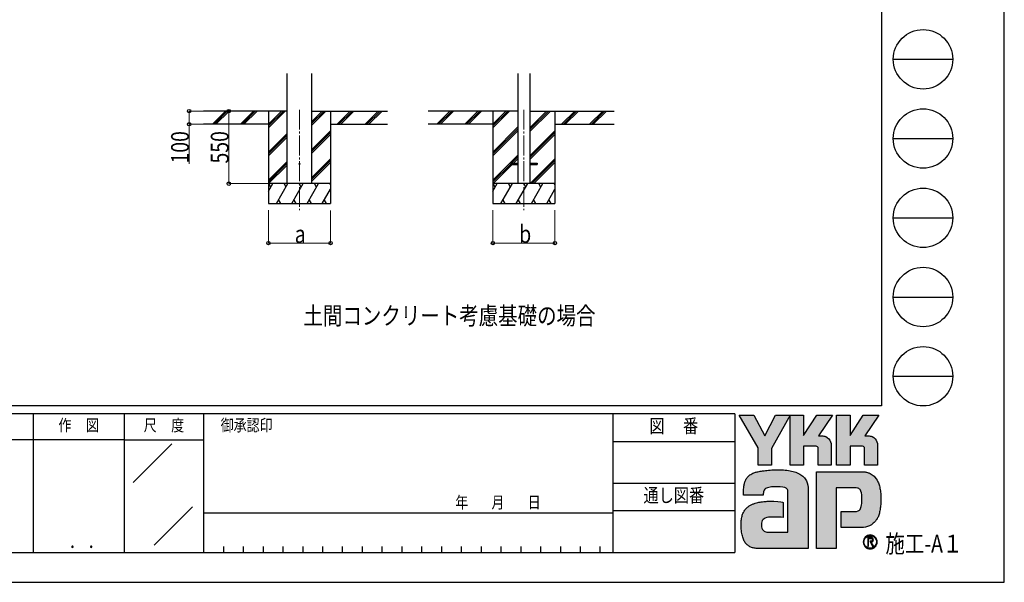
# Model space of a CAD drawing. Units: millimetres. Extents: x 0 to 25230, y 0 to 17820.
# Drawn here: x 17778 to 25230, y 0 to 4260 of the extents above; entities that cross this region are included whole.
import ezdxf
from ezdxf.enums import TextEntityAlignment as Align

# ---------------------------------------------------------------- set-up
doc = ezdxf.new("R2010")
doc.units = ezdxf.units.MM
doc.linetypes.add('YCENTER_1', pattern=[13, 10, -1, 1, -1])
for name, color, linetype, lineweight in [('USER1', 3, 'Continuous', 13), ('YKK_12', 2, 'Continuous', 13), ('YKK_13', 4, 'Continuous', 30), ('YKK_A1', 4, 'Continuous', 30), ('YKK_D', 6, 'Continuous', 13), ('YKK_ZWAK', 7, 'Continuous', 30)]:
    doc.layers.add(name, color=color, linetype=linetype, lineweight=lineweight)
doc.styles.add('text-b', font='extslim2.shx', dxfattribs={"width": 0.8, "bigfont": 'extfont2.shx'})

msp = doc.modelspace()

# ---------------------------------------------------------------- hatches: boundary and pattern name
at = {"layer": 'YKK_ZWAK', "linetype": 'ByBlock', "lineweight": -2}
h = msp.add_hatch(color=256, dxfattribs=at)
edge = h.paths.add_edge_path()
edge.add_arc((24215.09923091551, 305.5322991360492), 52.82240677180354, 44.93442000000285, 90.08535600000256)
edge.add_arc((24215.10511767425, 305.4309059531794), 52.9238089227244, 90.0915655217743, 179.923629932956)
edge.add_arc((24214.78256905086, 305.3735115219009), 52.60136887033488, 179.8606450800951, 225.1439939985764)
edge.add_arc((24215.03485903353, 305.3676658314477), 52.77548918720507, 224.9453553885787, 269.9844512830166)
edge.add_arc((24215.03162421488, 305.6282482552764), 53.03607082659606, 269.9880223087077, 314.9377721061913)
edge.add_arc((24215.38887684191, 305.2858700302758), 52.54136998478418, 314.9257166602815, 360.2350799932709)
edge.add_arc((24215.51833522151, 305.6940033741434), 52.41182310173933, 359.7894949650353, 405.1328750314317)
edge.add_line((24252.49304331719, 342.8406070154867), (24252.49304002674, 342.8406051458215))
edge = h.paths.add_edge_path(flags=16)
edge.add_arc((24214.93087930382, 304.8768648656983), 46.81618488384409, 224.628219000001, 270.1097310000005, ccw=False)
edge.add_arc((24214.58170307614, 305.3011320937622), 46.86892726251778, 179.755127369646, 225.2972179378844, ccw=False)
edge.add_arc((24214.77350857174, 305.6014386079105), 47.06041095339342, 134.8007046283088, 180.1217460165475, ccw=False)
edge.add_arc((24214.9107148483, 305.8684612558328), 46.9684910369191, 89.86602478721397, 135.148996271344, ccw=False)
edge.add_arc((24215.11560488439, 305.5113285511328), 47.3255908145039, 45.03107645709707, 90.11509058956278, ccw=False)
edge.add_arc((24215.14719935487, 305.4961330463962), 47.31402451378619, 0.0064280881064178175, 45.071149570043985, ccw=False)
edge.add_arc((24214.94530000575, 305.5766936922716), 47.51598315488305, 270.09072013900766, 359.9092589945101, ccw=False)
edge.add_line((24215.02053512486, 258.0607700997328), (24215.02054007267, 258.0607658395641))
edge = h.paths.add_edge_path(flags=0)
edge.add_arc((24222.02448351788, 322.4918328514702), 10.0585036628297, -1.6106014017748862, 42.86139266983258, ccw=False)
edge.add_line((24232.07901338382, 322.2091225579787), (24231.66122315396, 318.9948041250969))
edge.add_line((24231.66122315396, 318.9948041250969), (24230.51096311038, 316.4609717704655))
edge.add_line((24230.51096311038, 316.4609717704655), (24228.78404479872, 314.530287286337))
edge.add_line((24228.78404479872, 314.530287286337), (24226.63838700263, 313.1253195271745))
edge.add_line((24226.63838700263, 313.1253195271745), (24224.22987084408, 312.1676185165779))
edge.add_line((24224.22987084408, 312.1676185165779), (24221.7133586141, 311.5787342781473))
edge.add_line((24221.7133586141, 311.5787342781473), (24219.24676909638, 311.2832733280697))
edge.add_line((24219.24676909638, 311.2832733280697), (24216.98598341285, 311.2017668590829))
edge.add_line((24216.98598341285, 311.201766859083), (24211.03295468422, 311.201766859083))
edge.add_line((24211.03295468422, 311.201766859083), (24214.03748689725, 306.0913112536018))
edge.add_line((24214.03748689725, 306.0913112536018), (24233.67952709224, 272.3537460781819))
edge.add_line((24233.67952709224, 272.3537460781819), (24241.5418448569, 272.3537460781819))
edge.add_line((24241.5418448569, 272.3537460781819), (24222.60177912606, 304.8279609843044))
edge.add_line((24222.60177912606, 304.8279609843043), (24224.37454482653, 305.1804764626725))
edge.add_line((24224.37454482652, 305.1804764626725), (24226.065804058, 305.6277432112385))
edge.add_line((24226.065804058, 305.6277432112385), (24227.67046266618, 306.1687423991391))
edge.add_line((24227.67046266618, 306.1687423991391), (24229.18546415848, 306.8034740263751))
edge.add_line((24229.18546415848, 306.8034740263751), (24230.60367671886, 307.5319380929456))
edge.add_line((24230.60367671886, 307.5319380929456), (24231.92306268557, 308.3541345988514))
edge.add_line((24231.92306268557, 308.3541345988514), (24233.13750907348, 309.2680258823679))
edge.add_line((24233.13750907348, 309.2680258823679), (24234.24090289739, 310.2746307743556))
edge.add_arc((24222.2222129624, 321.7291830229507), 16.60288152607968, 316.3767372757107, 361.6565045120804)
edge.add_line((24238.81815602666, 322.2091296628369), (24238.74515413978, 323.9666987333003))
edge.add_line((24238.74515413978, 323.9666987333003), (24238.52508667352, 325.6610144573662))
edge.add_line((24238.52508667352, 325.6610144573662), (24238.16238288653, 327.2870685136556))
edge.add_line((24238.16238288653, 327.2870685136556), (24237.65602394794, 328.83671025527))
edge.add_line((24237.65602394794, 328.83671025527), (24237.01008518122, 330.3058643587596))
edge.add_line((24237.01008518122, 330.3058643587596), (24236.2235477555, 331.686380177226))
edge.add_line((24236.2235477555, 331.6863801772259), (24235.30048699422, 332.9752012180817))
edge.add_line((24235.30048699422, 332.9752012180817), (24234.24090289739, 334.1641768344288))
edge.add_line((24234.24090289739, 334.1641768344288), (24232.85223643202, 335.3918680235448))
edge.add_line((24232.85223643202, 335.3918680235448), (24231.30972650645, 336.4616404289983))
edge.add_line((24231.30972650645, 336.4616404289983), (24229.62152376755, 337.3734940507898))
edge.add_line((24229.62152376755, 337.3734940507898), (24227.79476003138, 338.1233535654695))
edge.add_line((24227.79476003138, 338.1233535654695), (24225.83554828311, 338.7102001421752))
edge.add_line((24225.83554828311, 338.7102001421752), (24223.75102033877, 339.1309772883204))
edge.add_line((24223.75102033877, 339.1309772883204), (24221.5483080144, 339.3856850039046))
edge.add_line((24221.5483080144, 339.3856850039047), (24219.23250546431, 339.4712667963411))
edge.add_line((24219.23250546431, 339.4712667963411), (24196.49525710954, 339.4712667963411))
edge.add_line((24196.49525710954, 339.4712667963411), (24196.49525710954, 272.5778888678961))
edge.add_line((24196.49525710954, 272.5778888678962), (24203.36727127601, 272.5778888678962))
edge.add_line((24203.36727127601, 272.5778888678962), (24203.36727127601, 332.6481565112718))
edge.add_line((24203.36727127601, 332.6481565112718), (24219.23250546431, 332.6481565112718))
edge.add_line((24219.23250546431, 332.6481565112718), (24220.87078549095, 332.594158475568))
edge.add_line((24220.87078549095, 332.594158475568), (24222.41227658566, 332.434202030181))
edge.add_line((24222.41227658566, 332.4342020301809), (24223.85290342501, 332.1693060059735))
edge.add_line((24223.85290342501, 332.1693060059736), (24225.18859068553, 331.8015080646699))
edge.add_line((24225.18859068553, 331.8015080646699), (24226.41526304379, 331.3328458679949))
edge.add_line((24226.41526304379, 331.3328458679949), (24227.52884517632, 330.7643382468109))
edge.add_line((24227.52884517632, 330.7643382468108), (24228.52424292882, 330.0970040319807))
edge.add_line((24228.52424292882, 330.0970040319807), (24229.39738097785, 329.3338997160919))
edge = h.paths.add_edge_path()
edge.add_arc((23515.10663025547, 137.821617633311), 714.0086562492777, 87.51793533789117, 91.66438817798303, ccw=False)
edge.add_arc((23524.38201061881, 336.6715938890437), 514.9439667974359, 81.92630775827178, 87.59083149003902, ccw=False)
edge.add_arc((23551.76237920331, 524.3094470389924), 325.3213306364254, 73.67137372319672, 82.0594330221652, ccw=False)
edge.add_arc((23592.37807720361, 660.2466744183503), 183.4497601690714, 60.605282882355084, 73.90849856205972, ccw=False)
edge.add_arc((23609.00607246944, 693.4064895356088), 146.408483161278, 52.173471518694726, 59.905419987328685, ccw=False)
edge.add_arc((23623.87708165586, 712.6565777616701), 122.0834223578823, 43.55041761169451, 52.14560577150331, ccw=False)
edge.add_arc((23632.06951492783, 720.5741586839232), 110.6906909600761, 34.48659260316282, 43.50182013356101, ccw=False)
edge.add_arc((23632.12668028049, 720.7428960021048), 110.5480821021176, 25.589150532184817, 34.43128324084961, ccw=False)
edge.add_arc((23622.290531935, 716.1340965166338), 121.410089321363, 17.43088999214831, 25.545905045019026, ccw=False)
edge.add_line((23738.12534458201, 752.5031213599162), (23742.3819651488, 735.2941886302098))
edge.add_line((23742.3819651488, 735.2941886302098), (23744.79353779995, 716.8716889774366))
edge.add_line((23744.79353779995, 716.8716889774366), (23745.55460445412, 697.2418747527942))
edge.add_line((23745.55460445411, 697.2418747527942), (23745.55460445411, 255))
edge.add_line((23745.55460445411, 255), (23383.65671267443, 255.0000000000005))
edge.add_arc((23382.17526866837, 533.7080788069617), 278.7120160104521, 263.6848746649659, 270.30454692996716, ccw=False)
edge.add_arc((23369.40326593277, 419.973834581811), 164.2631416179703, 253.691018885623, 263.74909316651605, ccw=False)
edge.add_arc((23354.31718291767, 368.1565959665288), 110.2945547390256, 239.8785013092501, 253.6535482446689, ccw=False)
edge.add_arc((23346.0782267157, 353.1719372531538), 93.1996078327428, 223.6420534782413, 239.6366294170112, ccw=False)
edge.add_arc((23356.00665360149, 361.9054022827173), 106.4132063319038, 208.2977657543149, 223.355606159757, ccw=False)
edge.add_arc((23400.01286036179, 385.3260160920848), 156.2633046623018, 196.3102007627962, 208.2099283034402, ccw=False)
edge.add_arc((23501.07808208734, 415.1822421245936), 261.6460791946991, 187.8047148541562, 196.3697110093865, ccw=False)
edge.add_arc((23692.49090873867, 442.1054482645242), 454.9423877690053, 181.9094794174698, 187.8904176513078, ccw=False)
edge.add_arc((23529.39889744671, 439.5388744215907), 291.8695218237568, 174.5558801097798, 182.4727230497099, ccw=False)
edge.add_arc((23441.94555653984, 447.914759541929), 204.0160080335223, 164.9753667854606, 174.5673877291292, ccw=False)
edge.add_arc((23392.37115866269, 461.1328416279454), 152.7097810434425, 153.891777935297, 164.9434116692619, ccw=False)
edge.add_arc((23369.78421875331, 471.9935034771113), 127.6482196321655, 142.0468818398376, 153.8077060405064, ccw=False)
edge.add_arc((23365.42486565184, 475.1159081661877), 122.2906733508516, 130.6022050713186, 141.944269337734, ccw=False)
edge.add_arc((23372.62552300743, 466.4597247160493), 133.5491645022301, 120.6072426230107, 130.5308147201121, ccw=False)
edge.add_arc((23386.8456337506, 442.2798031344242), 161.6004717740993, 112.58837614452091, 120.5816154340441, ccw=False)
edge.add_arc((23405.98014956424, 396.3036387459616), 211.3994411543884, 106.6130308198974, 112.5902350136696, ccw=False)
edge.add_arc((23436.07240199546, 295.1589843191572), 316.9256479274598, 99.87193010640078, 106.59824860692831, ccw=False)
edge.add_arc((23452.93140463257, 200.1825253255227), 413.3863770103151, 94.78469170294778, 99.9171141639502, ccw=False)
edge.add_arc((23461.13843486393, 105.6879995745481), 508.2362544004778, 90.80098592879739, 94.81811646898808, ccw=False)
edge.add_arc((23462.38632361985, 35.32348625882071), 578.611396947654, 87.57779436069058, 90.82713927416393, ccw=False)
edge.add_line((23486.84010310533, 613.4179087769692), (23515.22241725133, 611.5449544290623))
edge.add_line((23515.22241725133, 611.5449544290623), (23537.5348131365, 609.0437246620255))
edge.add_line((23537.5348131365, 609.0437246620254), (23552.13058407034, 606.7004136786508))
edge.add_line((23552.13058407034, 606.7004136786509), (23557.36126171758, 605.3015589046627))
edge.add_line((23557.36126171758, 605.3015589046627), (23557.36126171758, 490.5822226364054))
edge.add_line((23557.36126171758, 490.5822226364053), (23540.76654463184, 492.333592888762))
edge.add_line((23540.76654463184, 492.333592888762), (23522.56716893792, 493.3188023326417))
edge.add_line((23522.56716893792, 493.3188023326417), (23503.93886545095, 493.6998450751556))
edge.add_line((23503.93886545095, 493.6998450751556), (23486.0594026478, 493.6427905468646))
edge.add_line((23486.0594026478, 493.6427905468646), (23470.10451134361, 493.3126893474677))
edge.add_line((23470.10451134361, 493.3126893474677), (23457.25094118437, 492.8725544149382))
edge.add_line((23457.25094118437, 492.8725544149382), (23448.67544181608, 492.4874363489748))
edge.add_line((23448.67544181608, 492.4874363489748), (23445.55578171561, 492.3234045801386))
edge.add_line((23445.5557817156, 492.3234045801386), (23432.58606483806, 489.9536039943435))
edge.add_line((23432.58606483806, 489.9536039943435), (23421.40235846218, 486.2420031628507))
edge.add_line((23421.40235846219, 486.2420031628507), (23412.00670024972, 481.1631313141019))
edge.add_line((23412.00670024972, 481.1631313141019), (23404.40010903151, 474.6935553382633))
edge.add_line((23404.40010903151, 474.6935553382633), (23398.58054714584, 466.8088232946391))
edge.add_line((23398.58054714584, 466.8088232946391), (23394.55005225444, 457.4865209042576))
edge.add_line((23394.55005225444, 457.4865209042576), (23392.30760552644, 446.7011773955608))
edge.add_line((23392.30760552644, 446.7011773955607), (23391.85524462356, 434.4293596587146))
edge.add_line((23391.85524462356, 434.4293596587146), (23393.28670198514, 420.9339260562019))
edge.add_line((23393.28670198514, 420.933926056202), (23396.15369203176, 409.7777281136142))
edge.add_line((23396.15369203176, 409.7777281136142), (23400.27791936249, 400.7478301807233))
edge.add_line((23400.27791936249, 400.7478301807233), (23405.48108857645, 393.631296607301))
edge.add_line((23405.48108857645, 393.631296607301), (23411.58184778012, 388.2151917431188))
edge.add_line((23411.58184778012, 388.2151917431188), (23418.4019015726, 384.2845422762236))
edge.add_line((23418.4019015726, 384.2845422762236), (23425.76193572213, 381.6284502181115))
edge.add_line((23425.76193572213, 381.6284502181115), (23433.48161716605, 380.0319422568297))
edge.add_line((23433.48161716605, 380.0319422568297), (23592.78702963189, 380.0319422568297))
edge.add_line((23592.78702963189, 380.0319422568297), (23592.78702963189, 674.7786918999934))
edge.add_line((23592.78702963189, 674.7786918999934), (23592.8328770207, 680.6227057263569))
edge.add_line((23592.8328770207, 680.6227057263571), (23592.52824659285, 686.3352903714793))
edge.add_line((23592.52824659286, 686.3352903714793), (23591.7804247399, 691.8400335206849))
edge.add_line((23591.7804247399, 691.8400335206849), (23590.49771668422, 697.0615416901604))
edge.add_line((23590.49771668422, 697.0615416901605), (23588.58740881734, 701.9264590578189))
edge.add_line((23588.58740881734, 701.9264590578188), (23585.95678753079, 706.3583733089838))
edge.add_line((23585.95678753078, 706.3583733089838), (23582.51212038522, 710.2839286215675))
edge.add_line((23582.51212038522, 710.2839286215675), (23578.16273143391, 713.6267126808941))
edge.add_line((23578.16273143392, 713.6267126808941), (23568.82005242628, 717.2945037853066))
edge.add_line((23568.82005242628, 717.2945037853066), (23553.8819543227, 720.4019379154338))
edge.add_line((23553.8819543227, 720.4019379154338), (23534.82370421182, 722.6943073556915))
edge.add_line((23534.82370421183, 722.6943073556915), (23513.12158801319, 723.9179232213579))
edge.add_line((23513.12158801319, 723.9179232213579), (23490.25087281546, 723.8201154585736))
edge.add_line((23490.25087281546, 723.8201154585736), (23467.68784453806, 722.1482140134683))
edge.add_arc((23488.69707148544, 534.0190425390005), 189.2986338476758, 96.37207465332192, 102.7534079932569)
edge.add_arc((23468.97070790301, 619.1134361748416), 101.9498992126776, 102.4978957058443, 112.8463169705322)
edge.add_line((23429.38757082712, 713.065323908439), (23422.41813283194, 709.1397815631633))
edge.add_line((23422.41813283194, 709.1397815631633), (23416.97655719619, 704.3461823558686))
edge.add_line((23416.97655719619, 704.3461823558686), (23412.86353700495, 698.7497444290527))
edge.add_line((23412.86353700494, 698.7497444290527), (23409.87632491657, 692.4146541270427))
edge.add_line((23409.87632491657, 692.4146541270427), (23407.81624891293, 685.4071354558904))
edge.add_line((23407.81624891293, 685.4071354558905), (23406.48259931413, 677.7923935907854))
edge.add_line((23406.48259931413, 677.7923935907854), (23405.67262877857, 669.6335960451929))
edge.add_line((23405.67262877857, 669.6335960451929), (23405.1876652881, 660.9979856560263))
edge.add_line((23405.1876652881, 660.9979856560263), (23255.23308247678, 660.6332442073099))
edge.add_line((23255.23308247678, 660.6332442073099), (23255.67016091672, 681.1423094661485))
edge.add_line((23255.67016091672, 681.1423094661486), (23256.50356456212, 704.1841882487543))
edge.add_arc((23528.41397493937, 688.624635335831), 272.3552293574905, 171.5562215410652, 176.7249302595971, ccw=False)
edge.add_arc((23436.12322128547, 702.399572166343), 179.0421872877593, 163.4838524863008, 171.5798233267276, ccw=False)
edge.add_arc((23389.81594799799, 716.1369040038902), 130.7402432746555, 152.2125045740734, 163.4864976584933, ccw=False)
edge.add_arc((23369.80980386708, 726.48219497666), 108.2183852676059, 138.0385215069419, 152.1201504079557, ccw=False)
edge.add_arc((23369.79425029914, 725.9760942242258), 108.5459032196638, 122.60462867217839, 137.8343845030835, ccw=False)
edge.add_arc((23384.14591004183, 702.7622923075868), 135.835292339635, 108.37420791968111, 122.42808991687619, ccw=False)
edge.add_arc((23406.87812037982, 621.9233584592968), 219.7533541602695, 100.9315937394664, 107.3549899713762, ccw=False)
edge.add_arc((23481.15953170045, 261.5475446212612), 587.6943372579468, 97.86054447666339, 101.37937906247248, ccw=False)
edge.add_arc((23516.0337093463, 19.25641349270074), 832.4795423466506, 94.9020122383061, 97.95760039022957, ccw=False)
edge.add_arc((23518.4088048553, -0.136366549453669), 852.0046410072633, 91.61689723320711, 94.94970856324022, ccw=False)
edge = h.paths.add_edge_path()
edge.add_arc((24055.21578384926, 584.6492098579233), 236.9227274739547, 339.22498221091587, 347.3145741352372, ccw=False)
edge.add_arc((24166.07908619877, 541.72258698761), 118.0444617997937, 326.2325061058077, 339.6193101912123, ccw=False)
edge.add_arc((24121.23952524915, 575.1404917708217), 173.9175368509826, 318.6736738685102, 325.2911172618525, ccw=False)
edge.add_arc((24138.68539467576, 559.8390988178977), 150.712150044931, 311.5703269329227, 318.6624294560623, ccw=False)
edge.add_line((24238.68876056054, 447.0850346655063), (24224.84932000837, 436.3284603861098))
edge.add_line((24224.84932000837, 436.3284603861098), (24210.43286330631, 427.8721642287148))
edge.add_line((24210.43286330631, 427.8721642287148), (24195.54876323843, 421.561525867401))
edge.add_line((24195.54876323843, 421.5615258674009), (24180.30297821442, 417.2437206728179))
edge.add_line((24180.30297821442, 417.2437206728179), (24164.80452313656, 414.7659240156147))
edge.add_line((24164.80452313656, 414.7659240156147), (24149.15935641451, 413.973273604717))
edge.add_line((24149.15935641451, 413.973273604717), (23995.07850861073, 413.973273604717))
edge.add_line((23995.07850861073, 413.973273604717), (23995.07850861073, 535.0113988811869))
edge.add_line((23995.07850861073, 535.0113988811868), (24081.96440455081, 535.0113988811868))
edge.add_line((24081.96440455081, 535.0113988811868), (24097.9845010302, 535.2345228400385))
edge.add_line((24097.9845010302, 535.2345228400386), (24112.069837702, 536.5987373647076))
edge.add_line((24112.069837702, 536.5987373647076), (24124.15826588362, 540.1442687656373))
edge.add_arc((24110.15681669957, 571.7154586364948), 34.53665602103649, 293.9167198020605, 314.0937636770703)
edge.add_arc((24105.44903623614, 575.871302849516), 40.80016326230778, 314.7809858171797, 333.9292818603019)
edge.add_arc((24075.14762041115, 590.5844784900717), 74.48469652012399, 334.0067642612879, 347.3498910530277)
edge.add_arc((23992.49005877579, 609.7259456127258), 159.3287513875799, 347.1430841970991, 355.4000769567)
edge.add_arc((23811.60837644706, 625.2709169476116), 340.8759141214543, 355.2339044354762, 360.2919344246406)
edge.add_line((24152.47986579817, 627.0077461543582), (24152.29226131619, 646.1047161103874))
edge.add_line((24152.29226131619, 646.1047161103874), (24151.38142652527, 663.3066563900812))
edge.add_line((24151.38142652527, 663.3066563900812), (24149.22659925142, 678.4128615859485))
edge.add_line((24149.22659925142, 678.4128615859485), (24145.3102134166, 691.2216031872523))
edge.add_arc((24107.13678477015, 675.2881851459559), 41.36525673925362, 22.65543833575849, 39.38165319252862)
edge.add_arc((24112.95695371709, 679.7382181532017), 34.04410522283022, 39.80779662169854, 59.7537818176739)
edge.add_arc((24108.81105774102, 671.9506695341073), 42.86124144080932, 60.2099075952312, 77.92418213913811)
edge.add_arc((24102.42487641148, 641.9682209200982), 73.51625883608702, 77.94572257653994, 90.63794058773097)
edge.add_line((24101.60635126415, 715.4799229126227), (23958.58194946011, 715.4799660194847))
edge.add_line((23958.58194946011, 715.4799660194846), (23958.58194946011, 254.9999999999999))
edge.add_line((23958.58194946011, 255), (23808.69053416226, 255))
edge.add_line((23808.69053416226, 255), (23808.69053416226, 837.6255604433148))
edge.add_line((23808.69053416226, 837.6255604433148), (24157.05733325935, 837.6255604433142))
edge.add_arc((24151.36417076997, 677.360709639309), 160.3659393461113, 78.73197638228362, 87.96551099663083, ccw=False)
edge.add_arc((24156.06670035624, 701.4068239156778), 135.8645001257934, 69.0303397675134, 78.69541395760581, ccw=False)
edge.add_arc((24160.45047819475, 713.0968240256271), 123.3799227999268, 59.394837104650776, 68.98849810507397, ccw=False)
edge.add_arc((24162.47681084216, 716.6583801034761), 119.282880853513, 50.30120407773393, 59.36159834971329, ccw=False)
edge.add_arc((24161.73847398069, 715.8206367337028), 120.3990698781899, 42.05209438652213, 50.28551138205171, ccw=False)
edge.add_line((24251.13913367495, 796.4646574281338), (24260.91593253509, 784.1267518620109))
edge.add_line((24260.91593253509, 784.1267518620111), (24268.23928877357, 772.1728093542139))
edge.add_line((24268.23928877357, 772.1728093542139), (24273.3487255482, 761.3548632579148))
edge.add_arc((24102.27663746115, 681.564980808369), 188.7646276816048, 14.762666767432506, 25.004857483356886, ccw=False)
edge.add_arc((23986.50554249836, 650.0113583946569), 308.756092867439, 7.913901303101682, 14.950413391766176, ccw=False)
edge.add_arc((23870.86930154241, 633.1973489711892), 425.6066892521906, 2.5437612488565833, 8.012513468652287, ccw=False)
edge.add_arc((23804.58820525412, 629.7114064927687), 491.9774849269936, -2.235807907604226, 2.606741948428123, ccw=False)
edge.add_arc((23823.50882867064, 628.4946194341688), 473.0240367747559, 352.8936963416039, 357.82205712252266, ccw=False)
edge.add_arc((23922.44909816801, 615.6218529770882), 373.2516769907646, 347.15165836895227, 352.9756549716377, ccw=False)
edge = h.paths.add_edge_path()
edge.add_arc((23849.44780990941, 1034.432645061352), 74.93244172118416, 78.2679820538109, 90.11215451062168, ccw=False)
edge.add_arc((23850.52185145212, 1039.886689092442), 69.37397035852715, 66.19963222081822, 78.22058292401289, ccw=False)
edge.add_line((23878.5177983184, 1103.360894265614), (23890.64732639036, 1096.432923088705))
edge.add_line((23890.64732639036, 1096.432923088705), (23900.91816031358, 1087.398949832365))
edge.add_line((23900.91816031358, 1087.398949832365), (23909.17578445281, 1076.644171249539))
edge.add_line((23909.17578445281, 1076.644171249539), (23915.26635534786, 1064.551667744464))
edge.add_line((23915.26635534786, 1064.551667744464), (23919.03297304593, 1051.507576213966))
edge.add_line((23919.03297304592, 1051.507576213966), (23920.3238317485, 1037.894977062284))
edge.add_line((23920.3238317485, 1037.894977062285), (23920.3238317485, 887.3453970273679))
edge.add_line((23920.3238317485, 887.3453970273679), (23821.23132324676, 887.3453970273679))
edge.add_line((23821.23132324676, 887.3453970273679), (23821.23132324676, 1015.771064886642))
edge.add_arc((23807.17283266104, 1016.12000630727), 14.06282040217777, 358.5781712163345, 452.1682981404213)
edge.add_line((23806.64076712745, 1030.172757779202), (23711.30864267839, 1030.173257956634))
edge.add_line((23711.30864267839, 1030.173257956634), (23711.30864267839, 887.7101384760846))
edge.add_line((23711.30864267839, 887.7101384760846), (23609.7424128429, 887.7101384760846))
edge.add_line((23609.7424128429, 887.7101384760846), (23609.7424128429, 1266))
edge.add_line((23609.7424128429, 1266), (23711.30864267839, 1266))
edge.add_line((23711.30864267839, 1266), (23711.30864267839, 1111.24570499622))
edge.add_line((23711.30864267839, 1111.24570499622), (23811.20704639223, 1266))
edge.add_line((23811.20704639223, 1266), (23930.51621569532, 1266))
edge.add_line((23930.51621569532, 1266), (23823.47784529822, 1109.364943224346))
edge.add_line((23823.47784529822, 1109.364943224346), (23827.27197142956, 1109.364943224346))
edge.add_line((23827.27197142956, 1109.364943224346), (23831.4583474429, 1109.364943224346))
edge.add_line((23831.4583474429, 1109.364943224346), (23835.75781368196, 1109.364943224346))
edge.add_line((23835.75781368196, 1109.364943224346), (23839.89630464477, 1109.364943224346))
edge.add_line((23839.89630464477, 1109.364943224346), (23843.59567950592, 1109.364943224346))
edge.add_line((23843.59567950592, 1109.364943224346), (23846.58085393256, 1109.364943224346))
edge.add_line((23846.58085393256, 1109.364943224346), (23848.57470593016, 1109.364943224346))
edge.add_line((23848.57470593016, 1109.364943224346), (23849.30113233499, 1109.364943224346))
h.paths.add_polyline_path([(23223.05942267506, 1266), (23333.49355633632, 1266), (23416.41416256019, 1109.701157408917), (23499.11673897951, 1266), (23609.62932261718, 1266), (23468.01488924495, 1014.029882942908), (23468.01488924495, 887.5980670812272), (23367.29123253263, 887.5980670812272), (23367.29123253263, 1017.427683868801)])
edge = h.paths.add_edge_path()
edge.add_arc((24200.33646841573, 1034.298898144128), 75.06617907927941, 78.2785069830033, 90.10825959996419, ccw=False)
edge.add_arc((24201.37125718173, 1039.563196159212), 69.7014597940011, 66.2482987955567, 78.2322632326792, ccw=False)
edge.add_line((24229.44518366182, 1103.360908887843), (24241.61010652468, 1096.432923088705))
edge.add_line((24241.61010652468, 1096.432923088705), (24251.92271251324, 1087.398949832365))
edge.add_line((24251.92271251324, 1087.398949832365), (24260.22108988698, 1076.644171249539))
edge.add_line((24260.22108988698, 1076.644171249539), (24266.34731986221, 1064.551667744464))
edge.add_line((24266.34731986221, 1064.551667744464), (24270.14042716269, 1051.507576213966))
edge.add_line((24270.14042716269, 1051.507576213966), (24271.43943651217, 1037.894977062284))
edge.add_line((24271.43943651217, 1037.894977062285), (24271.43943651217, 887.5980670812276))
edge.add_line((24271.43943651217, 887.5980670812272), (24172.12176638986, 887.5980670812272))
edge.add_line((24172.12176638986, 887.5980670812272), (24172.12176638985, 1015.771064886641))
edge.add_arc((24158.12904199953, 1016.186504375748), 13.99889016432453, 358.299406285005, 452.4345457850627)
edge.add_line((24157.53439637467, 1030.172759142971), (24062.30911955462, 1030.173257956634))
edge.add_line((24062.30911955461, 1030.173257956634), (24062.30911955461, 887.5980670812272))
edge.add_line((24062.30911955461, 887.5980670812272), (23960.68787285256, 887.5980670812272))
edge.add_line((23960.68787285256, 887.5980670812272), (23960.68787285256, 1266))
edge.add_line((23960.68787285256, 1266), (24062.30911955462, 1266))
edge.add_line((24062.30911955461, 1266), (24062.30911955461, 1111.24570499622))
edge.add_line((24062.30911955461, 1111.24570499622), (24162.09748953533, 1266))
edge.add_line((24162.09748953533, 1266), (24281.40767766927, 1266))
edge.add_line((24281.40767766928, 1266), (24174.36828844131, 1109.364943224346))
edge.add_line((24174.36828844131, 1109.364943224346), (24178.20316780715, 1109.364943224346))
edge.add_line((24178.20316780715, 1109.364943224346), (24182.40788277601, 1109.364943224346))
edge.add_line((24182.40788277601, 1109.364943224346), (24186.71040550766, 1109.364943224346))
edge.add_line((24186.71040550766, 1109.364943224346), (24190.84074582357, 1109.364943224346))
edge.add_line((24190.84074582357, 1109.364943224346), (24194.52483822178, 1109.364943224346))
edge.add_line((24194.52483822178, 1109.364943224346), (24197.49371135463, 1109.364943224346))
edge.add_line((24197.49371135463, 1109.364943224346), (24199.47431855101, 1109.364943224346))
edge.add_line((24199.47431855101, 1109.364943224346), (24200.19463197068, 1109.364943224346))

# ---------------------------------------------------------------- linework, layer by layer
at = {"layer": 'YKK_12', "linetype": 'YCENTER_1', "ltscale": 15}
for p, q in [((19895.99985141514, 3577.631247859696), (19895.99985141514, 2818.42295102234)), ((21594.45891340854, 3577.6312478597), (21594.45891340854, 2818.422951022344))]:
    msp.add_line(p, q, dxfattribs=at)
at = {"layer": 'YKK_13', "ltscale": 20}
for p, q in [((21494.45891340853, 3172.922477999887), (21494.45891340853, 3163.922477999887)), ((21494.45891340853, 3172.922477999887), (21549.25891340853, 3172.922477999887)), ((21494.45891340853, 3163.922477999887), (21549.25891340853, 3163.922477999887)), ((21639.65891340852, 3172.922477999887), (21694.45891340853, 3172.922477999887)), ((21639.65891340852, 3163.922477999887), (21694.45891340853, 3163.922477999887)), ((21694.45891340853, 3172.922477999887), (21694.45891340853, 3163.922477999887))]:
    msp.add_line(p, q, dxfattribs=at)
msp.add_circle((19895.99985141514, 3168.422479365697), 5, dxfattribs=at)
at = {"layer": 'YKK_A1', "ltscale": 20}
for p, q in [((19802.24985459664, 3018.422479360382), (19802.24983683892, 3853.773505310033)), ((19989.74985459662, 3018.422479360382), (19989.74983692258, 3853.773505310033)), ((21549.25891340853, 3853.773505310033), (21549.25891340853, 3018.422477999887)), ((21639.65891340854, 3853.773505310033), (21639.65891340854, 3018.422477999887))]:
    msp.add_line(p, q, dxfattribs=at)
at = {"layer": 'YKK_A1'}
for p, q in [((19802.24984290484, 3568.422485993894), (19170.04912954435, 3568.422477999883)), ((19236.73550860965, 3469.826004598566), (19335.33305263209, 3568.422483364592)), ((19249.47416465572, 3468.422479004191), (19349.47523551054, 3568.422483364592)), ((19263.6166331164, 3468.42247918302), (19363.6175036532, 3568.422483364592)), ((19448.86768001239, 3469.826001916211), (19547.46522403483, 3568.422480682238)), ((19461.60634142323, 3468.422481686549), (19561.60740691329, 3568.422480682238)), ((19475.74880988389, 3468.422481865374), (19575.74967505595, 3568.422480682238)), ((19660.99985141513, 3568.422477999883), (19660.99985141513, 2868.422951022344)), ((19660.99985141513, 3441.541582195561), (19787.88184645869, 3568.422477999883)), ((19660.99985141513, 3455.683953449006), (19773.73957831603, 3568.422477999883)), ((19660.99985141513, 3469.825999233857), (19759.59739543758, 3568.422477999883)), ((19989.74984295992, 3568.422485993894), (20561.61952528118, 3568.422478762753)), ((19989.74984491397, 3476.066115938137), (20082.10719331164, 3568.422479360382)), ((19989.74984461475, 3490.208173355985), (20067.96499566245, 3568.422479360382)), ((19989.7498452132, 3461.923573498308), (20096.24967373409, 3568.422479360382)), ((20130.99985141514, 3568.422477999883), (20130.99985141514, 2868.422951022344)), ((20180.09632060443, 3468.422483587011), (20280.09739976027, 3568.422482322526)), ((20194.23851723003, 3468.422483408186), (20294.2395824599, 3568.422482143698)), ((20208.38098533302, 3468.422483229362), (20308.38185042373, 3568.422481964876)), ((20392.22894610428, 3468.422480904653), (20492.23002526014, 3568.422479640164)), ((20406.37111318864, 3468.422480725828), (20506.37217841852, 3568.422479461343)), ((20420.51315673576, 3468.422480547007), (20520.51402182647, 3568.422479282522)), ((21549.25891340853, 3568.4224866078), (20868.50819153775, 3568.422477999887)), ((20935.19457060305, 3469.826004598569), (21033.7921146255, 3568.422483364596)), ((20947.93322664913, 3468.422479004195), (21047.93429750395, 3568.422483364596)), ((20962.0756951098, 3468.422479183023), (21062.07656564661, 3568.422483364596)), ((21147.3267420058, 3469.826001916214), (21245.92428602824, 3568.422480682241)), ((21160.06540341664, 3468.422481686549), (21260.06646890669, 3568.422480682241)), ((21174.2078718773, 3468.422481865378), (21274.20873704935, 3568.422480682241)), ((21359.45891340854, 3568.422477999887), (21359.45891340854, 2868.422951022348)), ((21359.45891340854, 3441.541582195564), (21486.3409084521, 3568.422477999887)), ((21359.45891340854, 3455.68395344901), (21472.19864030943, 3568.422477999887)), ((21359.45891340854, 3469.82599923386), (21458.05645743098, 3568.422477999887)), ((21639.65891340854, 3568.422486607796), (22277.66503101391, 3568.422478540381)), ((21639.65891340854, 3413.374000312), (21794.70873572749, 3568.422479360386)), ((21639.65891340854, 3427.51664021673), (21780.56625530504, 3568.422479360386)), ((21639.65891340854, 3441.658704694698), (21766.42405765585, 3568.422479360386)), ((21829.45891340854, 3568.422477999887), (21829.45891340854, 2868.422951022348)), ((21878.55538259783, 3468.422483587015), (21978.55646175369, 3568.422482322526)), ((21892.69757922343, 3468.42248340819), (21992.6986444533, 3568.422482143701)), ((21906.84004732642, 3468.422483229365), (22006.84091241713, 3568.42248196488)), ((22090.68800809768, 3468.422480904656), (22190.68908725355, 3568.422479640168)), ((22104.83017518204, 3468.422480725832), (22204.83124041192, 3568.422479461343)), ((22118.97221872916, 3468.42248054701), (22218.97308381987, 3568.422479282522)), ((19660.99985141513, 3468.422484207825), (19170.04912954435, 3468.422477999883)), ((20130.99985141514, 3468.422484207825), (20561.61952528118, 3468.422478762753)), ((21359.45891340854, 3468.422484207829), (20868.50819153775, 3468.422477999887)), ((21359.45891340854, 3257.695662950951), (21549.25891340853, 3447.493612335267)), ((21359.45891340854, 3243.5536171661), (21549.25891340853, 3433.351592981365)), ((21829.45891340854, 3468.422484207829), (22277.66503101391, 3468.422478540381)), ((19660.99985141513, 3257.695662950947), (19802.24984650758, 3398.944131966186)), ((19660.99985141513, 3243.553617166096), (19802.2498468082, 3384.802106151989)), ((19660.99985141513, 3229.411245912651), (19802.24984710883, 3370.660017890269)), ((19989.74984910292, 3278.078068605332), (20130.99985141514, 3419.326544840241)), ((19989.74984940214, 3263.935996417185), (20130.99985141514, 3405.184492022919)), ((19989.74984970137, 3249.79324170353), (20130.99985141514, 3391.042019701151)), ((21359.45891340854, 3229.411245912654), (21549.25891340853, 3419.209601584716)), ((21639.65891340854, 3229.528595455933), (21829.45891340854, 3419.326544840244)), ((21639.65891340854, 3215.38651620765), (21829.45891340854, 3405.184492022922)), ((21639.65891340854, 3201.243664029087), (21829.45891340854, 3391.042019701151)), ((19989.7498535911, 3065.947736810554), (20130.99985141514, 3207.196208557331)), ((21359.45891340854, 3045.564163310267), (21549.25891340853, 3235.362646621087)), ((21500.96050479534, 3172.922477999887), (21549.25891340853, 3221.220528303881)), ((21515.10327573392, 3172.922477999887), (21549.25891340853, 3207.077997447449)), ((21640.68314330127, 3018.422477999887), (21829.45891340854, 3207.196208557336)), ((19660.99985141513, 3045.564163310267), (19802.24985101701, 3186.813034185357)), ((19660.99985141513, 3031.421936364495), (19802.24985131765, 3172.670888382072)), ((19662.14367894907, 3018.422477999883), (19802.2498516183, 3158.528165702616)), ((19989.74985389031, 3051.80566462241), (20130.99985141514, 3193.054155740009)), ((19989.74985418955, 3037.662909908754), (20130.99985141514, 3178.911683418238)), ((21359.45891340854, 3031.421936364498), (21494.45891340853, 3166.420934846144)), ((21360.60274094247, 3018.422477999887), (21506.10324458101, 3163.922477999887)), ((21654.82537323139, 3018.422477999887), (21829.45891340854, 3193.054155740013)), ((21668.9683175836, 3018.422477999887), (21829.45891340854, 3178.911683418242)), ((19660.99985141513, 2962.254473457178), (19693.42893905891, 3018.422966281133)), ((19722.29616432928, 2868.423439303594), (19808.8989475324, 3018.422966281133)), ((19837.76637917303, 2868.423439303594), (19924.36916237615, 3018.422966281133)), ((19953.23610573553, 2868.422951022344), (20039.83888893865, 3018.422477999883)), ((21359.45891340854, 2962.254473457181), (21391.88800105231, 3018.422966281137)), ((21420.75522632268, 2868.423439303598), (21507.35800952581, 3018.422966281137)), ((21536.22544116643, 2868.423439303598), (21622.82822436956, 3018.422966281137)), ((21651.69516772893, 2868.422951022348), (21738.29795093206, 3018.422477999887)), ((20068.70632057928, 2868.422951022344), (20130.99985141514, 2976.317868639754)), ((21767.16538257268, 2868.422951022348), (21829.45891340854, 2976.317868639754)), ((19660.99985141513, 2868.422951022344), (20130.99985141514, 2868.422951022344)), ((19737.29518776678, 2894.40267209168), (19752.29421120428, 2868.423439303594)), ((19852.7651584699, 2894.402092257696), (19867.76393776678, 2868.423439303594)), ((19968.2358615949, 2894.4034808075), (19983.23561745428, 2868.422951022344)), ((20083.70534401678, 2894.40218381043), (20098.70436745428, 2868.422951022344)), ((21359.45891340854, 2868.422951022348), (21829.45891340854, 2868.422951022348)), ((21435.75424976018, 2894.402672091684), (21450.75327319768, 2868.423439303598)), ((21551.22422046331, 2894.402092257699), (21566.22299976018, 2868.423439303598)), ((21666.69492358831, 2894.403480807504), (21681.69467944768, 2868.422951022348)), ((21782.16440601018, 2894.402183810434), (21797.16342944769, 2868.422951022348))]:
    msp.add_line(p, q, dxfattribs=at)
at = {"layer": 'YKK_A1', "ltscale": 0.5}
for p, q in [((20130.99985141514, 3018.422477999883), (19660.99985141513, 3018.422477999883)), ((19678.42747421516, 2992.439842501836), (19663.42576523078, 3018.422477999883)), ((19793.89845925115, 2992.441841403203), (19778.8979709699, 3018.423454562383)), ((19909.3676975324, 2992.439842501836), (19894.36598854803, 3018.422477999883)), ((20024.83815651678, 2992.440620700079), (20009.83693581365, 3018.422966281133)), ((20130.99985141514, 3008.564608774591), (20125.3081272199, 3018.422966281133)), ((21829.45891340854, 3018.422477999887), (21359.45891340854, 3018.422477999887)), ((21376.88653620856, 2992.439842501839), (21361.88482722419, 3018.422477999887)), ((21492.35752124456, 2992.441841403207), (21477.35703296331, 3018.423454562387)), ((21607.82675952581, 2992.439842501839), (21592.82505054143, 3018.422477999887)), ((21723.29721851018, 2992.440620700082), (21708.29599780706, 3018.422966281137)), ((21829.45891340854, 3008.564608774595), (21823.76718921331, 3018.422966281137))]:
    msp.add_line(p, q, dxfattribs=at)
at = {"layer": 'YKK_D'}
for p, q in [((19235.66287214683, 3568.422479585218), (19059.99985141521, 3568.422479585218)), ((19060.99985141521, 3568.422479585218), (19060.99985141521, 3468.422479606646)), ((19394.94191890455, 3568.42248164868), (19359.99985141521, 3568.42248164868)), ((19360.9998514152, 3568.42248164868), (19360.9998514152, 3018.422477999884)), ((19235.66287214683, 3468.422479606646), (19059.99985141521, 3468.422479606646)), ((19060.99985141521, 3468.422479606646), (19060.99985141521, 3169.289146273313)), ((19659.99985141514, 3018.422477999884), (19359.99985141521, 3018.422477999884)), ((19660.99985141513, 2818.422952388154), (19660.99985141513, 2567.423439303594)), ((20130.99985141514, 2814.356629297235), (20130.99985141514, 2567.423439303594)), ((21359.45891340854, 2818.422952388158), (21359.45891340854, 2567.423439303594)), ((21829.45891340854, 2818.422952388158), (21829.45891340854, 2567.423439303594)), ((19660.99985141513, 2568.423439303594), (20130.99985141514, 2568.423439303594)), ((21359.45891340854, 2568.423439303594), (21829.45891340854, 2568.423439303594))]:
    msp.add_line(p, q, dxfattribs=at)
at = {"layer": 'YKK_D', "linetype": 'ByBlock', "lineweight": -2}
for centre in [(19060.99985141521, 3568.422479585218), (19360.9998514152, 3568.42248164868), (19060.99985141521, 3468.422479606646), (19360.9998514152, 3018.422477999884), (19660.99985141513, 2568.423439303594), (20130.99985141514, 2568.423439303594), (21359.45891340854, 2568.423439303594), (21829.45891340854, 2568.423439303594)]:
    msp.add_circle(centre, 12.75, dxfattribs=at)
at = {"layer": 'YKK_ZWAK'}
for p, q in [((25230, 0), (25230, 17820)), ((24300.05942267506, 17235), (24300.05942267506, 1335)), ((24390.05942267506, 3960), (24840.05942267506, 3960)), ((24390.05942267506, 3360), (24840.05942267506, 3360)), ((24390.05942267506, 2760), (24840.05942267506, 2760)), ((24390.05942267506, 2160), (24840.05942267506, 2160)), ((24390.05942267506, 1560), (24840.05942267506, 1560)), ((24300.05942267506, 1335), (900.0594226750563, 1335)), ((18570.05942267505, 1275), (16500.05942267506, 1275)), ((17880.05942267506, 1275), (17880.05942267506, 225)), ((18570.05942267505, 1275), (18570.05942267505, 225)), ((19170.05942267506, 1275), (18570.05942267505, 1275)), ((22267.55942267506, 1275), (19170.05942267506, 1275)), ((19170.05942267506, 1275), (19170.05942267506, 225)), ((22267.55942267506, 1275), (22267.55942267506, 225)), ((23190.05942267506, 1275), (22267.55942267506, 1275)), ((23190.05942267506, 1275), (23190.05942267506, 225)), ((18570.05942267505, 1080), (16500.05942267505, 1080)), ((18570.05942267505, 1080), (19170.05942267506, 1080)), ((18636.31370512351, 755.1263881629767), (18930.11185114625, 1048.924534185703)), ((22267.55942267506, 1065), (23190.05942267506, 1065)), ((22267.55942267506, 750), (23190.05942267506, 750)), ((18797.01525802237, 282.0346404719225), (19085.67583865319, 570.6952211027418)), ((19170.05942267506, 525), (22267.55942267506, 525)), ((23190.05942267506, 540), (22267.55942267506, 540)), ((16500.05942267506, 225), (18570.05942267505, 225)), ((18570.05942267505, 225), (19170.05942267506, 225)), ((19170.05942267506, 225), (22267.55942267506, 225)), ((19320.05942267506, 270), (19320.05942267506, 225)), ((19470.05942267506, 270), (19470.05942267506, 225)), ((19620.05942267506, 270), (19620.05942267506, 225)), ((19770.05942267506, 270), (19770.05942267506, 225)), ((19920.05942267505, 270), (19920.05942267505, 225)), ((20070.05942267506, 270), (20070.05942267506, 225)), ((20220.05942267506, 270), (20220.05942267506, 225)), ((20370.05942267506, 270), (20370.05942267506, 225)), ((20520.05942267506, 270), (20520.05942267506, 225)), ((20670.05942267506, 270), (20670.05942267506, 225)), ((20820.05942267506, 270), (20820.05942267506, 225)), ((20970.05942267506, 270), (20970.05942267506, 225)), ((21120.05942267506, 270), (21120.05942267506, 225)), ((21270.05942267506, 270), (21270.05942267506, 225)), ((21420.05942267506, 270), (21420.05942267506, 225)), ((21570.05942267506, 270), (21570.05942267506, 225)), ((21720.05942267506, 270), (21720.05942267506, 225)), ((21870.05942267506, 270), (21870.05942267506, 225)), ((22020.05942267506, 270), (22020.05942267506, 225)), ((22170.05942267506, 270), (22170.05942267506, 225)), ((22267.55942267506, 225), (23190.05942267506, 225)), ((0, 0), (25230, 0))]:
    msp.add_line(p, q, dxfattribs=at)
at = {"layer": 'YKK_ZWAK', "linetype": 'ByBlock', "lineweight": -2}
msp.add_lwpolyline([(23223.05942267506, 1266), (23333.49355633632, 1266), (23416.41416256019, 1109.701157408917), (23499.11673897951, 1266), (23609.62932261718, 1266), (23468.01488924495, 1014.029882942908), (23468.01488924495, 887.5980670812272), (23367.29123253263, 887.5980670812272), (23367.29123253263, 1017.427683868801)], close=True, dxfattribs=at)
for points in [[(23849.30113233499, 1109.364943224346, -0.0517260100804869), (23864.68415834996, 1107.79969835162, -0.0524994454876206), (23878.5177983184, 1103.360894265614), (23890.64732639036, 1096.432923088705), (23900.91816031358, 1087.398949832365), (23909.17578445281, 1076.644171249539), (23915.26635534786, 1064.551667744464), (23919.03297304592, 1051.507576213966), (23920.3238317485, 1037.894977062285), (23920.3238317485, 887.3453970273679), (23821.23132324676, 887.3453970273679), (23821.23132324676, 1015.771064886642, 0.432687496610367), (23806.64076712745, 1030.172757779202), (23711.30864267839, 1030.173257956634), (23711.30864267839, 887.7101384760846), (23609.7424128429, 887.7101384760846), (23609.7424128429, 1266), (23711.30864267839, 1266), (23711.30864267839, 1111.24570499622), (23811.20704639223, 1266), (23930.51621569532, 1266), (23823.47784529822, 1109.364943224346), (23827.27197142956, 1109.364943224346), (23831.4583474429, 1109.364943224346), (23835.75781368196, 1109.364943224346), (23839.89630464477, 1109.364943224346), (23843.59567950592, 1109.364943224346), (23846.58085393256, 1109.364943224346), (23848.57470593016, 1109.364943224346)], [(24200.19463197068, 1109.364943224346, -0.051662923521697), (24215.58650882375, 1107.799697521524, -0.052337619024468), (24229.44518366182, 1103.360908887843), (24241.61010652468, 1096.432923088705), (24251.92271251324, 1087.398949832365), (24260.22108988698, 1076.644171249539), (24266.34731986221, 1064.551667744464), (24270.14042716269, 1051.507576213966), (24271.43943651217, 1037.894977062285), (24271.43943651217, 887.5980670812272), (24172.12176638986, 887.5980670812272), (24172.12176638985, 1015.771064886641, 0.4355136938325048), (24157.53439637467, 1030.172759142971), (24062.30911955461, 1030.173257956634), (24062.30911955461, 887.5980670812272), (23960.68787285256, 887.5980670812272), (23960.68787285256, 1266), (24062.30911955461, 1266), (24062.30911955461, 1111.24570499622), (24162.09748953533, 1266), (24281.40767766928, 1266), (24174.36828844131, 1109.364943224346), (24178.20316780715, 1109.364943224346), (24182.40788277601, 1109.364943224346), (24186.71040550766, 1109.364943224346), (24190.84074582357, 1109.364943224346), (24194.52483822178, 1109.364943224346), (24197.49371135463, 1109.364943224346), (24199.47431855101, 1109.364943224346)], [(23494.36827138731, 851.529037848594, -0.0180942879063277), (23546.02795499262, 851.1604101263301, -0.024721181581454), (23596.70416095961, 846.5115643809233, -0.0366161642978948), (23643.22523979527, 836.5089238152844, -0.0581115096325855), (23682.41951632815, 820.0789419567668, -0.0337497950622461), (23698.79441831287, 809.0503259138892, -0.0375211763668324), (23712.35928472586, 796.7711529225302, -0.0393566523854136), (23723.30728072887, 783.2487081984901, -0.0386002362161858), (23731.83157963085, 768.4902676783666, -0.0354232381635762), (23738.12534458201, 752.5031213599162), (23742.3819651488, 735.2941886302098), (23744.79353779995, 716.8716889774366), (23745.55460445411, 697.2418747527942), (23745.55460445411, 255), (23383.65671267443, 255.0000000000005, -0.0288918040959043), (23351.51786667567, 256.6873005760342, -0.0439148256206971), (23323.27535783761, 262.3204305939164, -0.0601774642462495), (23298.96747902841, 272.7558670151645, -0.0699030293254474), (23278.63288542687, 288.8501459331844, -0.0657969275874251), (23262.31026811768, 311.4598095207674, -0.0519690664885366), (23250.03832430809, 341.4414069510339, -0.037389254081128), (23241.85571709785, 379.6514632531096, -0.0261026920733818), (23237.8011428179, 426.9465249557867, -0.034557490484889), (23238.84593992325, 467.22996764665, -0.0418775417324693), (23244.90394534478, 500.8027070497441, -0.0482592614009314), (23255.24320651297, 528.3355347701104, -0.05136136850738901), (23269.13177857107, 550.4992628876308, -0.0495295333776397), (23285.83767501039, 567.9646446918138, -0.0433268324194203), (23304.62893705016, 581.4025089062694, -0.0348912343847105), (23324.77359668489, 591.4836056735157, -0.0260863881558032), (23345.53971498504, 598.8787546616792, -0.0293575308065985), (23381.73662071217, 607.3920530139611, -0.0223981620624572), (23418.45018666505, 612.1283255288878, -0.0175298338817346), (23454.03360389976, 613.8745909600328, -0.014178891883078), (23486.84010310533, 613.4179087769692), (23515.22241725133, 611.5449544290623), (23537.5348131365, 609.0437246620254), (23552.13058407034, 606.7004136786509), (23557.36126171758, 605.3015589046627), (23557.36126171758, 490.5822226364053), (23540.76654463184, 492.333592888762), (23522.56716893792, 493.3188023326417), (23503.93886545095, 493.6998450751556), (23486.0594026478, 493.6427905468646), (23470.10451134361, 493.3126893474677), (23457.25094118437, 492.8725544149382), (23448.67544181608, 492.4874363489748), (23445.5557817156, 492.3234045801386), (23432.58606483806, 489.9536039943435), (23421.40235846219, 486.2420031628507), (23412.00670024972, 481.1631313141019), (23404.40010903151, 474.6935553382633), (23398.58054714584, 466.8088232946391), (23394.55005225444, 457.4865209042576), (23392.30760552644, 446.7011773955607), (23391.85524462356, 434.4293596587146), (23393.28670198514, 420.933926056202), (23396.15369203176, 409.7777281136142), (23400.27791936249, 400.7478301807233), (23405.48108857645, 393.631296607301), (23411.58184778012, 388.2151917431188), (23418.4019015726, 384.2845422762236), (23425.76193572213, 381.6284502181115), (23433.48161716605, 380.0319422568297), (23592.78702963189, 380.0319422568297), (23592.78702963189, 674.7786918999934), (23592.8328770207, 680.6227057263571), (23592.52824659286, 686.3352903714793), (23591.7804247399, 691.8400335206849), (23590.49771668422, 697.0615416901605), (23588.58740881734, 701.9264590578188), (23585.95678753078, 706.3583733089838), (23582.51212038522, 710.2839286215675), (23578.16273143392, 713.6267126808941), (23568.82005242628, 717.2945037853066), (23553.8819543227, 720.4019379154338), (23534.82370421183, 722.6943073556915), (23513.12158801319, 723.9179232213579), (23490.25087281546, 723.8201154585736), (23467.68784453806, 722.1482140134684, 0.0278510171638468), (23446.90836663624, 718.6475260501379, 0.0451842178209498), (23429.38757082712, 713.065323908439), (23422.41813283194, 709.1397815631633), (23416.97655719619, 704.3461823558686), (23412.86353700494, 698.7497444290527), (23409.87632491657, 692.4146541270427), (23407.81624891293, 685.4071354558905), (23406.48259931413, 677.7923935907854), (23405.67262877857, 669.6335960451929), (23405.1876652881, 660.9979856560263), (23255.23308247678, 660.6332442073099), (23255.67016091672, 681.1423094661486), (23256.50356456212, 704.1841882487541, -0.0225565707222758), (23259.01096042651, 728.6169687230638, -0.0353400380862284), (23264.46837667987, 753.2986797441164, -0.0492317925525791), (23274.1523111977, 777.0871651489267, -0.0615201336222398), (23289.3392043047, 798.8403425206565, -0.0665503349233684), (23311.30550158633, 817.416125828451, -0.0613986076075888), (23341.32765625648, 831.6724307287647, -0.0280346944577528), (23365.2047797606, 837.6891327292748, -0.0153550189529216), (23400.78503181755, 843.7198333929182, -0.0133333084937711), (23444.89673832556, 848.6909918529733, -0.0145431579434434)], [(24286.35533035277, 532.621440005149, -0.0353121700799632), (24276.73389554488, 500.6128785213779, -0.0584774722804379), (24264.20944062136, 476.1106330272253, -0.0288820706933246), (24251.84477754022, 460.2946050430007, -0.0309550164657821), (24238.68876056054, 447.0850346655063), (24224.84932000837, 436.3284603861098), (24210.43286330631, 427.8721642287148), (24195.54876323843, 421.5615258674009), (24180.30297821442, 417.2437206728179), (24164.80452313656, 414.7659240156147), (24149.15935641451, 413.973273604717), (23995.07850861073, 413.973273604717), (23995.07850861073, 535.0113988811868), (24081.96440455081, 535.0113988811868), (24097.9845010302, 535.2345228400386), (24112.069837702, 536.5987373647076), (24124.15826588362, 540.1442687656373, 0.0882671288460553), (24134.18861791046, 546.91116183784, 0.083745158605346), (24142.09787656084, 557.9404404863784, 0.0582862445597222), (24147.824246214, 574.2725786127583, 0.0360435238119385), (24151.30561005232, 596.9481644495278, 0.0220734031753504), (24152.47986579817, 627.0077461543582), (24152.29226131619, 646.1047161103874), (24151.38142652527, 663.3066563900812), (24149.22659925142, 678.4128615859485), (24145.3102134166, 691.2216031872523, 0.0731117326214678), (24139.10951321444, 701.5337390728974, 0.0872511803861705), (24130.1055468493, 709.1478569474672, 0.0774473946688399), (24117.77788074844, 713.8634611734253, 0.0554369345174518), (24101.60635126415, 715.4799229126227), (23958.58194946011, 715.4799660194846), (23958.58194946011, 255), (23808.69053416226, 255), (23808.69053416226, 837.6255604433148), (24157.05733325935, 837.6255604433142, -0.0403107082291994), (24182.69948920199, 834.6354130124972, -0.0421968599351876), (24204.68901018951, 828.2730265896306, -0.0418847103820418), (24223.26553799377, 819.2894490640995, -0.0395540362689687), (24238.66894760726, 808.436176764113, -0.0359405218764401), (24251.13913367495, 796.4646574281338), (24260.91593253509, 784.1267518620111), (24268.23928877357, 772.1728093542139), (24273.3487255482, 761.3548632579149, -0.0447197629795074), (24284.81007469448, 729.6651778512158, -0.0307122268322105), (24292.32106913945, 692.5223987018429, -0.0238664630145888), (24296.05660420296, 652.086806148525, -0.0211327548680144), (24296.19116257653, 610.5182299200205, -0.0215073458566774), (24292.89925245167, 569.9765074571832, -0.0254174505855289)], [(24252.49304002674, 342.8406051458215, 0.1995970972806858), (24215.0205391214, 358.3546472925578, 0.4133553441987413), (24162.18135576497, 305.5014485598634, 0.2001979443820198), (24177.68137857975, 268.0853676600802, 0.1990897109272768), (24215.02053701641, 252.5921785875706, 0.1986844442601123), (24252.49303702061, 268.0853746396004, 0.200316005725648), (24267.92980458788, 305.5014424573128, 0.2004703921328915), (24252.49304331719, 342.8406070154867)], [(24215.02054007267, 258.0607658395641, -0.2010974043379156), (24181.61273033291, 271.9883240614868, -0.2013724321324656), (24167.71320385878, 305.5014414823298, -0.2003690060463346), (24181.61272241543, 338.9937212582131, -0.2001962315093685), (24215.02054157376, 352.8368238883063, -0.1992934801777829), (24248.56169559633, 338.9937203717686, -0.1992059581228088), (24262.46122357089, 305.5014412684011, -0.4132862458215515), (24215.02053512486, 258.0607700997328)], [(24229.39738097784, 329.3338997160919, -0.1965184448751553), (24232.07901338382, 322.2091225579787), (24231.66122315396, 318.9948041250969), (24230.51096311038, 316.4609717704655), (24228.78404479872, 314.530287286337), (24226.63838700263, 313.1253195271745), (24224.22987084408, 312.1676185165779), (24221.7133586141, 311.5787342781473), (24219.24676909638, 311.2832733280697), (24216.98598341285, 311.201766859083), (24211.03295468422, 311.201766859083), (24214.03748689725, 306.0913112536018), (24233.67952709224, 272.3537460781819), (24241.5418448569, 272.3537460781819), (24222.60177912606, 304.8279609843043), (24224.37454482652, 305.1804764626725), (24226.065804058, 305.6277432112385), (24227.67046266618, 306.1687423991391), (24229.18546415848, 306.8034740263751), (24230.60367671886, 307.5319380929456), (24231.92306268557, 308.3541345988514), (24233.13750907348, 309.2680258823679), (24234.24090289739, 310.2746307743557, 0.2001816900370092), (24238.81815602666, 322.2091296628369), (24238.74515413978, 323.9666987333003), (24238.52508667352, 325.6610144573662), (24238.16238288653, 327.2870685136556), (24237.65602394794, 328.83671025527), (24237.01008518122, 330.3058643587596), (24236.2235477555, 331.6863801772259), (24235.30048699422, 332.9752012180817), (24234.24090289739, 334.1641768344288), (24232.85223643202, 335.3918680235448), (24231.30972650645, 336.4616404289983), (24229.62152376755, 337.3734940507898), (24227.79476003138, 338.1233535654695), (24225.83554828311, 338.7102001421752), (24223.75102033877, 339.1309772883204), (24221.5483080144, 339.3856850039047), (24219.23250546431, 339.4712667963411), (24196.49525710954, 339.4712667963411), (24196.49525710954, 272.5778888678962), (24203.36727127601, 272.5778888678962), (24203.36727127601, 332.6481565112718), (24219.23250546431, 332.6481565112718), (24220.87078549095, 332.594158475568), (24222.41227658566, 332.4342020301809), (24223.85290342501, 332.1693060059736), (24225.18859068553, 331.8015080646699), (24226.41526304379, 331.3328458679949), (24227.52884517632, 330.7643382468108), (24228.52424292882, 330.0970040319807)]]:
    msp.add_lwpolyline(points, format="xyb", close=True, dxfattribs=at)
at = {"layer": 'YKK_ZWAK'}
for centre in [(24615.05942267506, 3960), (24615.05942267506, 3360), (24615.05942267506, 2760), (24615.05942267506, 2160), (24615.05942267506, 1560)]:
    msp.add_circle(centre, 225, dxfattribs=at)

# ---------------------------------------------------------------- texts
at = {"layer": 'USER1', "style": 'text-b', "width": 0.8}
msp.add_text('土間コンクリート考慮基礎の場合', height=135, dxfattribs=at).set_placement((19926.01899988151, 1951.185018730672))
at = {"layer": 'YKK_D', "style": 'text-b', "width": 0.8}
for s, p in [('100', (19059.33318474854, 3170.955812939972)), ('550', (19359.33318474853, 3171.022479824275))]:
    msp.add_text(s, height=135, rotation=90, dxfattribs=at).set_placement(p)
for s, p in [('b', (21558.45891340854, 2569.223439303594)), ('a', (19859.99985141513, 2569.223439303594))]:
    msp.add_text(s, height=135, dxfattribs=at).set_placement(p)
at = {"layer": 'YKK_ZWAK', "style": 'text-b'}
for s, height, width, p in [('作     図', 90, 0.8, (18225.05942267506, 1177.5)), ('尺     度', 90, 0.8, (18870.05942267506, 1177.5)), ('御承認印', 90, 0.8, (19495.61443997003, 1177.5)), ('図\u3000 番', 105, 0.7999999999998787, (22728.80942267506, 1170)), ('通し図番', 105, 0.7999999999998787, (22728.80942267506, 645))]:
    msp.add_text(s, height=height, dxfattribs=dict(at, width=width)).set_placement(p, align=Align.MIDDLE)
for s, height, width, p in [('年        月        日', 90, 0.7999999999998787, (21074.72067378247, 560.3561900389311)), ('施工-A１', 135, 0.8, (24330.05942267506, 225)), ('． ．', 106.0500025749206, 0.8, (18150, 256.9447374343872))]:
    msp.add_text(s, height=height, dxfattribs=dict(at, width=width)).set_placement(p)

doc.saveas('drawing.dxf')
